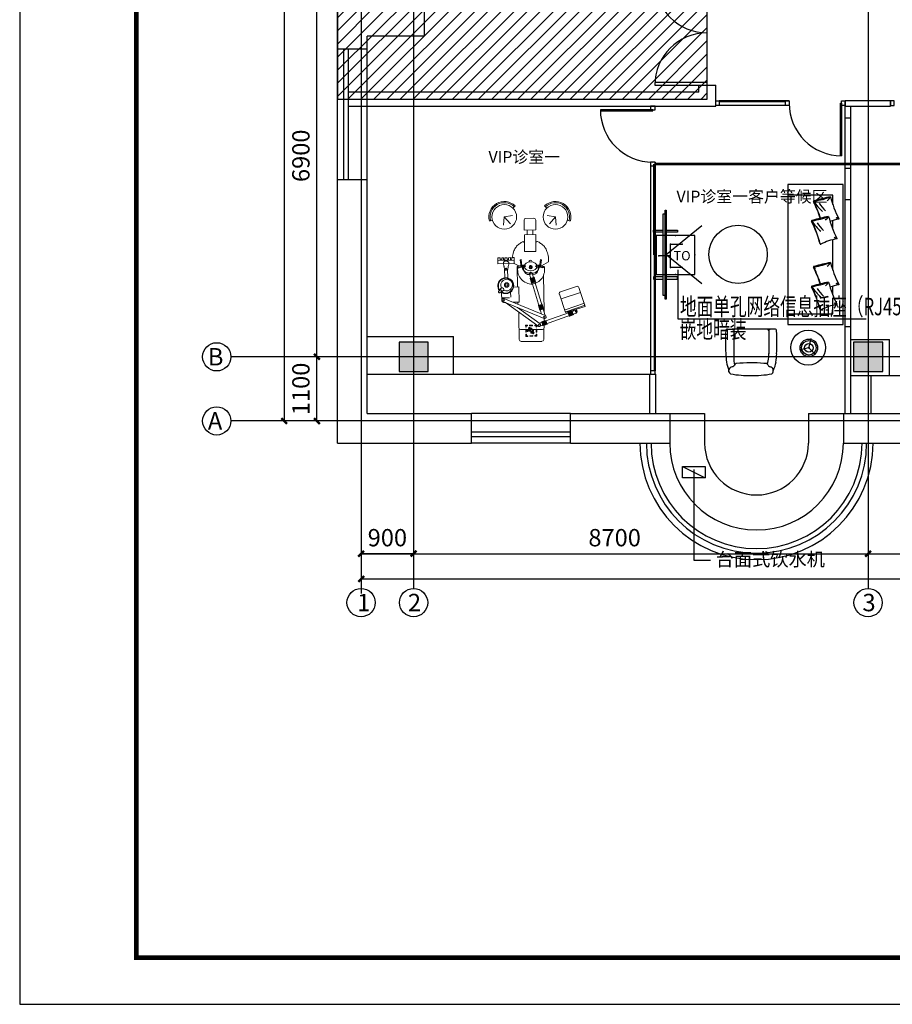
# Model space of a CAD drawing. Extents: x -20756 to 130137, y -139017 to -104943.
# Drawn here: x 82617 to 97591, y -139017 to -122122 of the extents above; entities that cross this region are included whole.
import ezdxf
from ezdxf.enums import TextEntityAlignment as Align

# ---------------------------------------------------------------- set-up
doc = ezdxf.new("R2010")
doc.units = 0
doc.header["$LTSCALE"] = 1000
doc.linetypes.add('DOTE', pattern=[2.42, 2, -0.2, 0.02, -0.2])
doc.layers.get('0').update_dxf_attribs({"linetype": 'CONTINUOUS'})
doc.layers.get('Defpoints').update_dxf_attribs({"color": 1, "linetype": 'CONTINUOUS'})
for name, color, linetype in [('DOTE', 1, 'CONTINUOUS'), ('EQUIP-通讯', 3, 'CONTINUOUS'), ('J-活动家具', 51, 'CONTINUOUS'), ('PUB_TITLE', 4, 'CONTINUOUS'), ('S-新建墙体', 141, 'CONTINUOUS'), ('WALL', 9, 'CONTINUOUS'), ('WIRE-照明', 1, 'CONTINUOUS'), ('系统', 4, 'CONTINUOUS')]:
    doc.layers.add(name, color=color, linetype=linetype)
doc.layers.add('P★02 固定家具', color=30, linetype='CONTINUOUS', lineweight=0)
doc.styles.add('_TCH_DIM_T3', font='SIMPLEX', dxfattribs={"width": 0.705882, "bigfont": 'GBCBIG'})
doc.styles.add('_TEL_ATTDEF', font='GBENOR', dxfattribs={"width": 0.8, "height": 3, "bigfont": 'GBCBIG'})
doc.styles.add('_TEL_DIM', font='SIMPLEX', dxfattribs={"width": 0.8, "height": 3.5, "bigfont": 'HZTXT'})
doc.styles.get("Standard").update_dxf_attribs({"font": 'GBENOR', "bigfont": 'GBCBIG'})
doc.styles.add('文字', font='txt')
doc.styles.add('文字说明', font='gbenor.shx', dxfattribs={"bigfont": 'gbcbig.shx'})
doc.dimstyles.new('_TCH_ARCH&&100', dxfattribs={"dimtxt": 297.5, "dimasz": 100, "dimexe": 250, "dimexo": 300, "dimgap": 126.25, "dimtad": 1, "dimdec": 0, "dimzin": 0, "dimdsep": 46, "dimtxsty": '_TCH_DIM_T3', "dimblk": 'ARCHTICK', "dimcen": 0.09, "dimclrt": 7, "dimazin": 2, "dimtfac": 1, "dimtdec": 0, "dimtix": 1, "dimtmove": 2, "dimatfit": 3, "dimfxl": 1, "dimtolj": 1, "dimtzin": 0, "dimarcsym": 0})
doc.dimstyles.new('_TCH_ARCH&&50', dxfattribs={"dimtxt": 79, "dimasz": 22, "dimexe": 29, "dimexo": 29, "dimgap": 29, "dimtad": 1, "dimdec": 0, "dimzin": 0, "dimdsep": 46, "dimtxsty": '_TCH_DIM_T3', "dimblk": 'ARCHTICK', "dimcen": 0.09, "dimclrt": 7, "dimazin": 2, "dimtfac": 1, "dimtdec": 0, "dimtix": 1, "dimtmove": 2, "dimatfit": 3, "dimfxl": 1, "dimtolj": 1, "dimtzin": 0, "dimarcsym": 0})

# ---------------------------------------------------------------- blocks, each defined once
blk = doc.blocks.new('ds2qq')
at = {"color": 0}
for p, q in [((90452, -68749), (90437, -68698)), ((90508, -68952), (90365, -68939)), ((90508, -68952), (90391, -69056)), ((90508, -68952), (90533, -69095)), ((90658, -69101), (90695, -69139))]:
    blk.add_line(p, q, dxfattribs=at)
blk.add_circle((90508, -68952), 211, dxfattribs=at)
for radius in [264, 243]:
    blk.add_arc((90508, -68952), radius, 315.1327, 105.4604, dxfattribs=at)
blk = doc.blocks.new('d2333')
at = {"layer": 'P★02 固定家具', "color": 0}
for p, q in [((89767, -69420), (89767, -69236)), ((89798, -69205), (90158, -69205)), ((90189, -69420), (90189, -69236)), ((89789, -69411), (90166, -69411)), ((89879, -69413), (89890, -69413)), ((89890, -69362), (89880, -69361)), ((89881, -69327), (89891, -69327)), ((89893, -69390), (89930, -69390)), ((89912, -69410), (89912, -69369)), ((89914, -69302), (89915, -69291)), ((89922, -69429), (89964, -69430)), ((89934, -69380), (89933, -69396)), ((89933, -69396), (89965, -69396)), ((89965, -69380), (89934, -69380)), ((89943, -69451), (89944, -69407)), ((89950, -69302), (89950, -69292)), ((89966, -69346), (89965, -69380)), ((89965, -69396), (89965, -69429)), ((89965, -69429), (89982, -69431)), ((89983, -69347), (89966, -69346)), ((89982, -69380), (89983, -69347)), ((90016, -69381), (89982, -69380)), ((89982, -69431), (89982, -69396)), ((89982, -69396), (90016, -69397)), ((89984, -69351), (90027, -69351)), ((90001, -69303), (90001, -69293)), ((90006, -69372), (90007, -69328)), ((90016, -69397), (90016, -69381)), ((90036, -69304), (90037, -69293)), ((90060, -69416), (90070, -69416)), ((90061, -69330), (90071, -69330)), ((90071, -69364), (90061, -69364)), ((90195, -69599), (89486, -69891)), ((89531, -69873), (90087, -69469)), ((89737, -69788), (90127, -69505)), ((89763, -69705), (89759, -69442)), ((89889, -69449), (89879, -69449)), ((89912, -69482), (89912, -69471)), ((89947, -69482), (89947, -69472)), ((89998, -69483), (89998, -69473)), ((90034, -69484), (90034, -69473)), ((90070, -69452), (90059, -69451)), ((90087, -69469), (90083, -69466)), ((90117, -69486), (90093, -69494)), ((90111, -69499), (90101, -69476)), ((90111, -69516), (90727, -69737)), ((90120, -69463), (90745, -69688)), ((90154, -69543), (90176, -69473)), ((90164, -69546), (90186, -69476)), ((90174, -69550), (90196, -69479)), ((90184, -69553), (90206, -69482)), ((90194, -69556), (90216, -69485)), ((90196, -69599), (90198, -69442)), ((90204, -69559), (90226, -69488)), ((90214, -69562), (90236, -69492)), ((90224, -69565), (90246, -69495)), ((90215, -69647), (89505, -69940)), ((89943, -70358), (90153, -69673)), ((89993, -70374), (90215, -69647)), ((90180, -69791), (90109, -69770)), ((90183, -69781), (90112, -69760)), ((90186, -69771), (90115, -69750)), ((90189, -69761), (90118, -69740)), ((90209, -69628), (90180, -69625)), ((90184, -70338), (90194, -69718)), ((90194, -69637), (90198, -69610)), ((90457, -70017), (90564, -69700)), ((90564, -69700), (90900, -69805)), ((90605, -69704), (90631, -69633)), ((90614, -69708), (90641, -69637)), ((90624, -69711), (90651, -69641)), ((90634, -69715), (90660, -69644)), ((90644, -69719), (90670, -69648)), ((90653, -69722), (90680, -69652)), ((90663, -69726), (90690, -69656)), ((90673, -69730), (90700, -69659)), ((90701, -69728), (90697, -69741)), ((90730, -69723), (90751, -69711)), ((90749, -69729), (90733, -69707)), ((90757, -69727), (90748, -69757)), ((89468, -69903), (89466, -70043)), ((89488, -69911), (89523, -69912)), ((89531, -69873), (89500, -69872)), ((89505, -69929), (89506, -69895)), ((89765, -69876), (89663, -69875)), ((89745, -69841), (89744, -69876)), ((89745, -69782), (89745, -69784)), ((89761, -70138), (89765, -69876)), ((90165, -69841), (90095, -69820)), ((90168, -69831), (90097, -69810)), ((90171, -69821), (90100, -69800)), ((90174, -69811), (90103, -69790)), ((90177, -69801), (90106, -69780)), ((90900, -69805), (90791, -70128)), ((89446, -70090), (89413, -70059)), ((89468, -70068), (89434, -70036)), ((89599, -69951), (89468, -69949)), ((89622, -69965), (89620, -70051)), ((89761, -70138), (89763, -70050)), ((90751, -70148), (90476, -70056)), ((89761, -70138), (89672, -70136)), ((89740, -70137), (89734, -70489)), ((90031, -70297), (89955, -70276)), ((90034, -70287), (89958, -70266)), ((90037, -70277), (89961, -70256)), ((90037, -70277), (89961, -70256)), ((90040, -70267), (89964, -70246)), ((90042, -70257), (89966, -70236)), ((90045, -70247), (89969, -70226)), ((90048, -70237), (89972, -70215)), ((90051, -70227), (89975, -70205)), ((89517, -70441), (89519, -70296)), ((89542, -70469), (89543, -70440)), ((89568, -70439), (89571, -70293)), ((90028, -70307), (89952, -70286)), ((89981, -70366), (89952, -70366)), ((89965, -70381), (89966, -70354)), ((90184, -70338), (90185, -70304)), ((89401, -70637), (89402, -70533)), ((89402, -70533), (89684, -70538)), ((89402, -70593), (89684, -70598)), ((89443, -70611), (89443, -70638)), ((89467, -70638), (89468, -70611)), ((89500, -70611), (89500, -70639)), ((89524, -70639), (89524, -70612)), ((89558, -70454), (89528, -70454)), ((89563, -70612), (89562, -70640)), ((89586, -70640), (89587, -70613)), ((89616, -70613), (89616, -70641)), ((89640, -70641), (89640, -70614)), ((89684, -70538), (89682, -70642)), ((89763, -70500), (89684, -70543)), ((89752, -70460), (89735, -70464)), ((89735, -70464), (89735, -70480)), ((89735, -70480), (89753, -70476)), ((89735, -70480), (89742, -70497)), ((89742, -70497), (89795, -70504)), ((89799, -70475), (89752, -70460)), ((89753, -70476), (89797, -70489)), ((89799, -70475), (89782, -70605)), ((89782, -70605), (89800, -70607)), ((89814, -70476), (89799, -70475)), ((89800, -70607), (89814, -70476)), ((89810, -70511), (89857, -70510)), ((89814, -70476), (89857, -70476)), ((89823, -70476), (89823, -70511)), ((89838, -70476), (89839, -70511)), ((89878, -70493), (89857, -70476)), ((89857, -70510), (89878, -70493)), ((90050, -70491), (90069, -70476)), ((90069, -70510), (90050, -70491)), ((90118, -70477), (90069, -70476)), ((90121, -70512), (90069, -70511)), ((90093, -70477), (90093, -70511)), ((90109, -70477), (90108, -70512)), ((90118, -70477), (90132, -70476)), ((90131, -70608), (90118, -70477)), ((90149, -70606), (90131, -70608)), ((90132, -70476), (90168, -70464)), ((90132, -70476), (90149, -70606)), ((90169, -70479), (90134, -70492)), ((90182, -70489), (90136, -70504)), ((90153, -70498), (90270, -70571)), ((90168, -70464), (90182, -70474)), ((90182, -70489), (90169, -70479)), ((90182, -70474), (90182, -70489)), ((90182, -70489), (90182, -70474)), ((89443, -70638), (89401, -70637)), ((89500, -70639), (89467, -70638)), ((89562, -70640), (89524, -70639)), ((89616, -70641), (89586, -70640)), ((89682, -70642), (89640, -70641)), ((89856, -71033), (89861, -70749)), ((89861, -70749), (90051, -70748)), ((90051, -70748), (90051, -71037)), ((89852, -71282), (89855, -71113)), ((90052, -71117), (89855, -71113)), ((90053, -71037), (89856, -71033)), ((89903, -71114), (89904, -71034)), ((90003, -71116), (90004, -71036)), ((90052, -71117), (90052, -71285)), ((90020, -71316), (89883, -71314))]:
    blk.add_line(p, q, dxfattribs=at)
for points in [[(89879, -69413), (89880, -69361)], [(89881, -69327), (89881, -69291), (89915, -69291)], [(89890, -69413), (89890, -69362)], [(89891, -69327), (89891, -69301), (89914, -69302)], [(89950, -69292), (90001, -69293)], [(89950, -69302), (90001, -69303)], [(90036, -69304), (90061, -69304), (90061, -69330)], [(90037, -69293), (90072, -69294), (90071, -69330)], [(90061, -69364), (90060, -69416)], [(90071, -69364), (90070, -69416)], [(89912, -69482), (89878, -69481), (89879, -69449)], [(89912, -69471), (89889, -69471), (89889, -69449)], [(89998, -69473), (89947, -69472)], [(89998, -69483), (89947, -69482)], [(90059, -69451), (90059, -69474), (90034, -69473)], [(90070, -69452), (90069, -69484), (90034, -69484)], [(90889, -69858), (90556, -69745)], [(90902, -69826), (90568, -69713)], [(90822, -70045), (90489, -69932)]]:
    blk.add_lwpolyline(points, dxfattribs=at)
for centre, radius in [((89912, -69390), 16.4), ((89944, -69429), 17.4), ((90007, -69350), 17.4), ((89553, -70172), 38.8), ((89553, -70172), 17.9)]:
    blk.add_circle(centre, radius, dxfattribs=at)
for centre, radius, start, end in [((89799, -69237), 31.3, 90.6031, 179.6103), ((90158, -69237), 31.3, 0.3897, 89.3969), ((89790, -69442), 31.3, 90.8986, 180.8986), ((90167, -69442), 31.3, 359.1014, 89.1014), ((90205, -69623), 26.1, 292.3739, 112.3739), ((90736, -69712), 26.1, 250.2489, 70.2489), ((89500, -69903), 31.3, 89.1014, 179.1014), ((89496, -69915), 26.1, 112.3739, 292.3739), ((89537, -70160), 137, 141.6297, 128.5137), ((89537, -70160), 127, 142.0682, 127.8656), ((89430, -70053), 18.1, 76.4809, 196.1681), ((89474, -70094), 29.8, 170.879, 107.4715), ((89450, -70073), 18.1, 256.4809, 16.1681), ((89553, -70172), 100, 150.0236, 119.9564), ((90486, -70027), 31.3, 161.2385, 251.6047), ((89986, -70433), 245, 88.2787, 186.9048), ((89958, -70431), 245, 345.511, 84.137), ((90761, -70118), 31.3, 251.6047, 341.3946), ((89543, -70458), 31, 36.567, 147.2049), ((89968, -70366), 26.1, 162.622, 342.622), ((89456, -70611), 12.1, 359.1014, 179.1014), ((89512, -70612), 12.1, 359.1014, 179.1014), ((89575, -70613), 12.1, 359.1014, 179.1014), ((89628, -70613), 12.1, 359.1014, 179.1014), ((89963, -70571), 25.8, 174.8045, 4.6183), ((89967, -70482), 26.9, 165.7429, 23.1761), ((89883, -71283), 31.3, 179.1014, 269.1014), ((90021, -71285), 31.3, 269.1014, 0.1108)]:
    blk.add_arc(centre, radius, start, end, dxfattribs=at)
for centre, major_axis, ratio in [((89963, -70493), (-109, 1), 0.716208), ((89966, -70472), (-25.6, 0.4), 0.802456)]:
    blk.add_ellipse(centre, major_axis=major_axis, ratio=ratio, start_param=3.141593, end_param=9.424778, dxfattribs=at)
for points, knots in [([(90128, -69504), (90130, -69502), (90135, -69496), (90134, -69486), (90132, -69476), (90126, -69467), (90116, -69461), (90106, -69460), (90100, -69463), (90093, -69464), (90089, -69467), (90087, -69469)], [0, 0, 0, 0, 0.839049, 2.06174, 2.712154, 3.794445, 5.031409, 5.824166, 6.480187, 7.108129, 7.8073, 7.8073, 7.8073, 7.8073]), ([(89512, -70465), (89512, -70459), (89515, -70448), (89523, -70428), (89543, -70426), (89562, -70428), (89573, -70447), (89578, -70475), (89582, -70504), (89591, -70526), (89590, -70538), (89591, -70546), (89588, -70557), (89580, -70565), (89573, -70575), (89563, -70582), (89549, -70585), (89537, -70587), (89526, -70583), (89517, -70578), (89501, -70574), (89503, -70558), (89496, -70547), (89498, -70531), (89502, -70514), (89506, -70496), (89509, -70481), (89511, -70470), (89512, -70465)], [0, 0, 0, 0, 1.623702, 3.568011, 5.254995, 6.975406, 8.525343, 11.006703, 14.992581, 17.043583, 17.445617, 18.328597, 19.295574, 20.721613, 21.483489, 22.7503, 24.083045, 25.503542, 26.246166, 27.118754, 28.64618, 30.063654, 30.895566, 32.220159, 34.568087, 35.879219, 37.546399, 38.936608, 38.936608, 38.936608, 38.936608]), ([(89823, -70476), (89825, -70464), (89830, -70438), (89857, -70411), (89885, -70383), (89918, -70380), (89937, -70375), (89943, -70373)], [0, 0, 0, 0, 3.487308, 7.084287, 10.705143, 14.340207, 16.192868, 16.192868, 16.192868, 16.192868]), ([(89838, -70476), (89840, -70467), (89844, -70443), (89847, -70406), (89872, -70381), (89892, -70357), (89921, -70352), (89940, -70351), (89946, -70351)], [0, 0, 0, 0, 2.515369, 7.068823, 9.737538, 12.419211, 15.873596, 17.612273, 17.612273, 17.612273, 17.612273]), ([(89993, -70374), (90005, -70375), (90032, -70378), (90065, -70397), (90088, -70424), (90109, -70448), (90109, -70468), (90109, -70477)], [0, 0, 0, 0, 3.479425, 7.523005, 10.369971, 13.706662, 16.044101, 16.044101, 16.044101, 16.044101]), ([(90093, -70477), (90094, -70471), (90094, -70459), (90091, -70434), (90088, -70403), (90063, -70375), (90036, -70354), (90013, -70349), (90002, -70346)], [0, 0, 0, 0, 1.530211, 3.318439, 7.223223, 10.11845, 13.586159, 16.806645, 16.806645, 16.806645, 16.806645]), ([(89986, -70472), (89987, -70470), (89986, -70467), (89983, -70463), (89981, -70461), (89975, -70458), (89971, -70457), (89964, -70456), (89960, -70457), (89954, -70459), (89951, -70461), (89947, -70465), (89946, -70467), (89945, -70472), (89946, -70474), (89948, -70479), (89950, -70481), (89955, -70485), (89958, -70486), (89965, -70487), (89969, -70487), (89976, -70486), (89979, -70484), (89983, -70480), (89985, -70478), (89986, -70475), (89986, -70473), (89986, -70472)], [0, 0, 0, 0, 0.501655, 0.501655, 1.003311, 1.003311, 1.504966, 1.504966, 2.006622, 2.006622, 2.508277, 2.508277, 3.009933, 3.009933, 3.511588, 3.511588, 4.013244, 4.013244, 4.514899, 4.514899, 5.016555, 5.016555, 5.51821, 5.51821, 6.019865, 6.019865, 6.283185, 6.283185, 6.283185, 6.283185]), ([(89981, -70472), (89981, -70471), (89981, -70470), (89980, -70468), (89979, -70467), (89977, -70465), (89975, -70464), (89971, -70462), (89969, -70462), (89964, -70462), (89962, -70462), (89958, -70463), (89956, -70464), (89953, -70466), (89952, -70467), (89951, -70470), (89951, -70471), (89951, -70473), (89951, -70474), (89953, -70477), (89954, -70478), (89958, -70480), (89960, -70481), (89965, -70482), (89968, -70482), (89973, -70481), (89975, -70480), (89978, -70478), (89980, -70477), (89981, -70474), (89981, -70473), (89981, -70472)], [0, 0, 0, 0, 0.389387, 0.389387, 0.778775, 0.778775, 1.168162, 1.168162, 1.55755, 1.55755, 1.946937, 1.946937, 2.336325, 2.336325, 2.725712, 2.725712, 3.173748, 3.173748, 3.621783, 3.621783, 4.069819, 4.069819, 4.517854, 4.517854, 4.96589, 4.96589, 5.413926, 5.413926, 5.861961, 5.861961, 6.283185, 6.283185, 6.283185, 6.283185]), ([(90270, -70571), (90272, -70598), (90276, -70659), (90247, -70741), (90216, -70818), (90164, -70867), (90118, -70900), (90090, -70916), (90071, -70922), (90068, -70907), (90058, -70910), (90051, -70912)], [0, 0, 0, 0, 7.645268, 17.071695, 24.478058, 30.758581, 37.19051, 40.073473, 40.889106, 41.754214, 43.304211, 43.304211, 43.304211, 43.304211]), ([(89647, -70641), (89647, -70641), (89650, -70674), (89668, -70732), (89697, -70810), (89747, -70860), (89792, -70895), (89820, -70912), (89839, -70919), (89842, -70904), (89852, -70907), (89859, -70909)], [7.545052, 7.545052, 7.545052, 7.545052, 7.645268, 17.071695, 24.478058, 30.758581, 37.19051, 40.073473, 40.889106, 41.754214, 43.304211, 43.304211, 43.304211, 43.304211])]:
    blk.add_open_spline(points, degree=3, knots=knots, dxfattribs=at)
at = {"layer": 'P★02 固定家具', "color": 0, "xscale": -1, "rotation": 90}
blk.add_blockref('ds2qq', (20560, 19167), dxfattribs=at)
at = {"layer": 'P★02 固定家具', "color": 0, "rotation": 270}
blk.add_blockref('ds2qq', (159343, 19167), dxfattribs=at)
blk = doc.blocks.new('ethshfh')
at = {"layer": 'J-活动家具'}
for p, q in [((126311, 9843), (125361, 9843)), ((125361, 9843), (125361, 9663)), ((126311, 7443), (126311, 9843)), ((126131, 9663), (125361, 9663)), ((125361, 9663), (125361, 7623)), ((126131, 9502), (126131, 9663)), ((125805, 9550), (125829, 9523)), ((125805, 9550), (125829, 9523)), ((125772, 9213), (125796, 9185)), ((125772, 9213), (125796, 9185)), ((126131, 9074), (126131, 9224)), ((126235, 9250), (126234, 9249)), ((126236, 9252), (126235, 9250)), ((126131, 8375), (126131, 8896)), ((125805, 8423), (125829, 8396)), ((125805, 8423), (125829, 8396)), ((126235, 8123), (126234, 8122)), ((126236, 8125), (126235, 8123)), ((125772, 8086), (125796, 8058)), ((125772, 8086), (125796, 8058)), ((126131, 7948), (126131, 8097)), ((125361, 7623), (125361, 7443)), ((125361, 7623), (126131, 7623)), ((126131, 7623), (126131, 7769)), ((125361, 7443), (126311, 7443)), ((124320, 7363), (124403, 7363)), ((125143, 7363), (124403, 7363)), ((124431, 7337), (124431, 6940)), ((125032, 7337), (125032, 6940)), ((124349, 6669), (124349, 6658)), ((124349, 6629), (124349, 6658)), ((125111, 6658), (125111, 6669)), ((125111, 6629), (125111, 6658))]:
    blk.add_line(p, q, dxfattribs=at)
at = {"layer": 'J-活动家具', "extrusion": (0, 0, -1)}
for p, q in [((126236, 9257), (126237, 9254)), ((126237, 9254), (126236, 9252)), ((126203, 8919), (126204, 8917)), ((126204, 8917), (126203, 8914)), ((126236, 8130), (126237, 8127)), ((126237, 8127), (126236, 8125)), ((126203, 7793), (126204, 7790)), ((126204, 7790), (126203, 7788))]:
    blk.add_line(p, q, dxfattribs=at)
at = {"layer": 'J-活动家具'}
for points in [[(126203, 8914), (126202, 8913), (126201, 8912)], [(126203, 7788), (126202, 7786), (126201, 7785)], [(125718, 7031), (125763, 7200)], [(125730, 7044), (125561, 6998)], [(125714, 7048), (125837, 6924)]]:
    blk.add_lwpolyline(points, dxfattribs=at)
at = {"layer": 'J-活动家具', "const_width": 5}
for points in [[(125753, 7162), (125761, 7191)], [(125600, 7009), (125571, 7001)], [(125809, 6953), (125830, 6931)]]:
    blk.add_lwpolyline(points, dxfattribs=at)
at = {"layer": 'J-活动家具'}
for centre, radius in [((124507, 8643), 500), ((125709, 7044), 300), ((125721, 7041), 150), ((125721, 7041), 125), ((125721, 7041), 75)]:
    blk.add_circle(centre, radius, dxfattribs=at)
for centre, radius, start, end in [((125622, 10868), 1323, 278.4289, 290.8551), ((125622, 10868), 1323, 278.4289, 290.8551), ((126616, 6890), 2791, 100.8017, 106.6427), ((125873, 9773), 262, 308.7836, 327.3169), ((125873, 9773), 262, 308.7836, 327.3169), ((127594, 9990), 1543, 193.4272, 208.2996), ((125812, 9553), 12.5, 67.9809, 203.3938), ((123946, 8631), 2069, 17.7935, 26.3059), ((123946, 8631), 2069, 17.7935, 26.3059), ((125812, 9553), 7.83, 58.9725, 202.0573), ((125812, 9553), 7.83, 58.9725, 202.0573), ((123946, 8631), 2074, 17.7856, 26.3015), ((126856, 10321), 1303, 216.2689, 226.4091), ((126856, 10321), 1303, 216.2689, 226.4091), ((126968, 10293), 1320, 215.6614, 223.1932), ((126968, 10293), 1320, 215.6614, 223.1932), ((125589, 10531), 1323, 278.4289, 290.8551), ((125589, 10531), 1323, 278.4289, 290.8551), ((126583, 6553), 2791, 100.8017, 106.6427), ((125840, 9436), 262, 308.7836, 327.3169), ((125840, 9436), 262, 308.7836, 327.3169), ((127561, 9653), 1543, 193.4272, 208.2996), ((125779, 9216), 12.5, 67.9809, 203.3938), ((123913, 8294), 2069, 14.8211, 26.3059), ((123913, 8294), 2069, 14.8211, 26.3059), ((125779, 9216), 7.83, 58.9725, 202.0573), ((125779, 9216), 7.83, 58.9725, 202.0573), ((123912, 8294), 2074, 14.8241, 26.3015), ((126822, 9984), 1303, 216.2689, 226.4091), ((126822, 9984), 1303, 216.2689, 226.4091), ((126935, 9955), 1320, 215.6614, 223.1932), ((126935, 9955), 1320, 215.6614, 223.1932), ((126427, 8232), 1035, 100.742, 109.3896), ((126251, 9375), 118, 236.4997, 259.606), ((126251, 9375), 118, 236.4997, 259.606), ((126366, 9424), 207, 220.5263, 225.672), ((126366, 9424), 207, 220.5263, 225.672), ((126230, 9255), 6.8, 306.144, 36.144), ((126230, 9255), 6.8, 306.144, 36.144), ((125921, 8826), 8.53, 196.6891, 302.1091), ((125921, 8826), 8.53, 196.6891, 302.1091), ((126394, 7895), 1035, 100.742, 116.8856), ((126394, 7895), 1035, 100.742, 116.8856), ((126218, 9038), 118, 236.4997, 259.606), ((126218, 9038), 118, 236.4997, 259.606), ((126333, 9086), 207, 220.5263, 225.672), ((126333, 9086), 207, 220.5263, 225.672), ((126197, 8918), 6.8, 306.144, 36.144), ((126197, 8918), 6.8, 306.144, 36.144), ((125622, 9741), 1323, 278.4289, 290.8551), ((125622, 9741), 1323, 278.4289, 290.8551), ((126616, 5763), 2791, 100.8017, 106.6427), ((125873, 8646), 262, 308.7836, 327.3169), ((127594, 8863), 1543, 193.4272, 208.2996), ((125812, 8426), 12.5, 67.9809, 203.3938), ((123946, 7504), 2069, 17.7935, 26.3059), ((123946, 7504), 2069, 17.7935, 26.3059), ((125812, 8426), 7.83, 58.9725, 202.0573), ((125812, 8426), 7.83, 58.9725, 202.0573), ((123946, 7504), 2074, 17.7856, 26.3015), ((125589, 9404), 1323, 278.4289, 290.8551), ((125589, 9404), 1323, 278.4289, 290.8551), ((126583, 5426), 2791, 100.8017, 106.6427), ((125840, 8309), 262, 308.7836, 327.3169), ((125840, 8309), 262, 308.7836, 327.3169), ((127561, 8526), 1543, 193.4272, 208.2996), ((126427, 7105), 1035, 100.742, 109.3896), ((126251, 8248), 118, 236.4997, 259.606), ((126251, 8248), 118, 236.4997, 259.606), ((126366, 8297), 207, 220.5263, 225.672), ((126366, 8297), 207, 220.5263, 225.672), ((126230, 8128), 6.8, 306.144, 36.144), ((126230, 8128), 6.8, 306.144, 36.144), ((125779, 8089), 12.5, 67.9809, 203.3938), ((123913, 7167), 2069, 14.8211, 26.3059), ((123913, 7167), 2069, 14.8211, 26.3059), ((125779, 8089), 7.83, 58.9725, 202.0573), ((125779, 8089), 7.83, 58.9725, 202.0573), ((123912, 7167), 2074, 14.8241, 26.3015), ((126822, 8857), 1303, 216.2689, 226.4091), ((126822, 8857), 1303, 216.2689, 226.4091), ((126935, 8828), 1320, 215.6614, 223.1932), ((126935, 8828), 1320, 215.6614, 223.1932), ((126394, 6768), 1035, 100.742, 116.8856), ((126394, 6768), 1035, 100.742, 116.8856), ((126218, 7911), 118, 236.4997, 259.606), ((126218, 7911), 118, 236.4997, 259.606), ((126333, 7960), 207, 220.5263, 225.672), ((126333, 7960), 207, 220.5263, 225.672), ((126197, 7791), 6.8, 306.144, 36.144), ((126197, 7791), 6.8, 306.144, 36.144), ((125921, 7699), 8.53, 196.6891, 302.1091), ((125921, 7699), 8.53, 196.6891, 302.1091), ((131050, 7127), 6759, 178.2508, 181.528), ((124322, 7336), 27.4, 85.8032, 184.0082), ((124403, 7336), 27.4, 3.3052, 85.6017), ((124459, 7335), 28.4, 93.9681, 174.6356), ((125004, 7335), 28.4, 5.3644, 86.0319), ((125075, 7316), 47.2, 90.836, 152.904), ((125141, 7336), 27.4, 355.9918, 94.1968), ((118492, 7128), 6679, 358.3565, 1.7581), ((125813, 7001), 1519, 182.0388, 187.7353), ((126311, 6912), 1880, 179.1185, 181.0326), ((123152, 6912), 1880, 358.9674, 0.8815), ((124073, 6961), 1096, 351.3576, 358.7323), ((124701, 6841), 396, 186.4579, 207.4664), ((124928, 6874), 497, 179.5609, 194.9848), ((124529, 6729), 80.9, 156.4996, 160.3062), ((124475, 6749), 23.4, 83.6819, 146.874), ((124725, 4063), 2720, 85.2421, 95.2259), ((124871, 4998), 1778, 86.2939, 87.4324), ((124989, 6746), 26.4, 38.3176, 97.7009), ((124627, 6894), 405, 340.9313, 357.7375), ((124936, 6730), 80.9, 19.6938, 23.5004), ((124759, 6851), 402, 331.3366, 352.1986), ((124426, 6638), 82.5, 106.078, 157.8258), ((124390, 6636), 41.2, 188.93, 252.0743), ((124608, 7567), 997, 256.6398, 267.2337), ((124389, 6787), 70.8, 280.8919, 334.4307), ((124853, 7567), 997, 272.7663, 283.3602), ((125072, 6779), 63.5, 200.5657, 257.1319), ((125035, 6638), 82.5, 22.1742, 73.922), ((125070, 6636), 41.2, 287.9257, 351.07), ((124730, 8481), 1918, 264.8974, 275.1026)]:
    blk.add_arc(centre, radius, start, end, dxfattribs=at)
blk = doc.blocks.new('twtshsh')
at = {"layer": 'J-活动家具'}
for q in [(152338, 13893), (153782, 13893)]:
    blk.add_line((153060, 14783), q, dxfattribs=at)
for points in [[(152503, 14861), (152503, 15096), (152453, 15096), (152453, 14861)], [(153617, 14861), (153617, 15096), (153667, 15096), (153667, 14861)], [(152453, 14783), (152453, 14496), (152503, 14496), (152503, 14783)], [(153667, 14783), (153667, 14496), (153617, 14496), (153617, 14783)]]:
    blk.add_lwpolyline(points, dxfattribs=at)
for points in [[(154167, 14809), (151953, 14809), (151953, 14783), (154167, 14783)], [(154067, 14809), (152053, 14809), (152053, 14861), (154067, 14861)]]:
    blk.add_lwpolyline(points, close=True, dxfattribs=at)
blk = doc.blocks.new('_ArchTick')
at = {"color": 0, "linetype": 'ByBlock', "const_width": 0.4}
blk.add_lwpolyline([(-0.5, -0.5), (0.5, 0.5)], dxfattribs=at)
blk = doc.blocks.new('$equip$00001847')
for p, q in [((-0.5, 0.499), (-0.5, 0.999)), ((0.5, 0.999), (0.5, 0.499)), ((0.5, 0.499), (-0.5, 0.499)), ((0, 0.5), (0, 0))]:
    blk.add_line(p, q)
for p in [(-0.5, 0.999), (0.5, 0.999), (-0.5, 0.499), (0.5, 0.499), (0, 0)]:
    blk.add_point(p)
at = {"color": 7, "style": '_TEL_DIM'}
blk.add_attdef('$TEXT$', text='', height=0.4, dxfattribs=at).set_placement((0, 0.999), align=Align.MIDDLE_CENTER)
at = {"color": 7, "style": '_TEL_DIM', "flags": 1}
blk.add_attdef('A', text='', height=0.00002, dxfattribs=at).set_placement((0, 0), align=Align.MIDDLE_CENTER)
blk = doc.blocks.new('htrhytrhytyh')
at = {"layer": 'PUB_TITLE'}
blk.add_lwpolyline([(832423.76, -28205.65), (833017.76, -28205.65), (833017.76, -27785.65), (832423.76, -27785.65)], close=True, dxfattribs=at)
at = {"layer": 'PUB_TITLE', "const_width": 1}
blk.add_lwpolyline([(832448.76, -28195.65), (833007.76, -28195.65), (833007.76, -27795.65), (832448.76, -27795.65)], close=True, dxfattribs=at)
blk = doc.blocks.new('*D156')
at = {"layer": 'Defpoints', "color": 0}
for p in [(88476, -130739), (89376, -130739), (88476, -131285)]:
    blk.add_point(p, dxfattribs=at)
at = {"layer": 'DOTE', "color": 0, "lineweight": -2}
for p, q in [((88476, -131039), (88476, -131535)), ((89376, -131039), (89376, -131535)), ((89376, -131285), (88476, -131285))]:
    blk.add_line(p, q, dxfattribs=at)
at = {"layer": 'DOTE', "color": 0, "lineweight": -2, "xscale": 100, "yscale": 100, "zscale": 100, "rotation": 180}
blk.add_blockref('_ArchTick', (88476, -131285), dxfattribs=at)
at = {"layer": 'DOTE', "color": 0, "lineweight": -2, "xscale": 100, "yscale": 100, "zscale": 100}
blk.add_blockref('_ArchTick', (89376, -131285), dxfattribs=at)
at = {"layer": 'DOTE', "color": 7, "insert": (88926, -131010), "char_height": 297.5, "attachment_point": 5, "style": '_TCH_DIM_T3'}
blk.add_mtext('\\A1;900', dxfattribs=at)
blk = doc.blocks.new('*D157')
at = {"layer": 'Defpoints', "color": 0}
for p in [(88476, -130739), (97176, -130873), (97176, -131285)]:
    blk.add_point(p, dxfattribs=at)
at = {"layer": 'DOTE', "color": 0, "lineweight": -2}
for p, q in [((88476, -131039), (88476, -131535)), ((97176, -131173), (97176, -131535)), ((88476, -131285), (97176, -131285))]:
    blk.add_line(p, q, dxfattribs=at)
at = {"layer": 'DOTE', "color": 0, "lineweight": -2, "xscale": 100, "yscale": 100, "zscale": 100, "rotation": 180}
blk.add_blockref('_ArchTick', (88476, -131285), dxfattribs=at)
at = {"layer": 'DOTE', "color": 0, "lineweight": -2, "xscale": 100, "yscale": 100, "zscale": 100}
blk.add_blockref('_ArchTick', (97176, -131285), dxfattribs=at)
at = {"layer": 'DOTE', "color": 7, "insert": (92826, -131010), "char_height": 297.5, "attachment_point": 5, "style": '_TCH_DIM_T3'}
blk.add_mtext('\\A1;8700', dxfattribs=at)
blk = doc.blocks.new('*D158')
at = {"layer": 'Defpoints', "color": 0}
for p in [(97176, -130873), (103476, -131152), (103476, -131285)]:
    blk.add_point(p, dxfattribs=at)
at = {"layer": 'DOTE', "color": 0, "lineweight": -2}
for p, q in [((97176, -131173), (97176, -131535)), ((97176, -131285), (103476, -131285)), ((103476, -131452), (103476, -131535))]:
    blk.add_line(p, q, dxfattribs=at)
at = {"layer": 'DOTE', "color": 0, "lineweight": -2, "xscale": 100, "yscale": 100, "zscale": 100, "rotation": 180}
blk.add_blockref('_ArchTick', (97176, -131285), dxfattribs=at)
at = {"layer": 'DOTE', "color": 0, "lineweight": -2, "xscale": 100, "yscale": 100, "zscale": 100}
blk.add_blockref('_ArchTick', (103476, -131285), dxfattribs=at)
at = {"layer": 'DOTE', "color": 7, "insert": (100326, -131010), "char_height": 297.5, "attachment_point": 5, "style": '_TCH_DIM_T3'}
blk.add_mtext('\\A1;6300', dxfattribs=at)
blk = doc.blocks.new('*D161')
at = {"layer": 'Defpoints', "color": 0}
for p in [(88476, -130856), (116976, -130856), (116976, -131718)]:
    blk.add_point(p, dxfattribs=at)
at = {"layer": 'DOTE', "color": 0, "lineweight": -2}
for p, q in [((88476, -131156), (88476, -131968)), ((116976, -131156), (116976, -131968)), ((88476, -131718), (116976, -131718))]:
    blk.add_line(p, q, dxfattribs=at)
at = {"layer": 'DOTE', "color": 0, "lineweight": -2, "xscale": 100, "yscale": 100, "zscale": 100, "rotation": 180}
blk.add_blockref('_ArchTick', (88476, -131718), dxfattribs=at)
at = {"layer": 'DOTE', "color": 0, "lineweight": -2, "xscale": 100, "yscale": 100, "zscale": 100}
blk.add_blockref('_ArchTick', (116976, -131718), dxfattribs=at)
at = {"layer": 'DOTE', "color": 7, "insert": (102726, -131443), "char_height": 297.5, "attachment_point": 5, "style": '_TCH_DIM_T3'}
blk.add_mtext('\\A1;28500', dxfattribs=at)
blk = doc.blocks.new('*D172')
at = {"layer": 'Defpoints', "color": 0}
for p in [(87717, -127907), (87910, -127907), (87910, -129007)]:
    blk.add_point(p, dxfattribs=at)
at = {"layer": 'DOTE', "color": 0, "lineweight": -2}
for p, q in [((87610, -127907), (87467, -127907)), ((87717, -129007), (87717, -127907)), ((87610, -129007), (87467, -129007))]:
    blk.add_line(p, q, dxfattribs=at)
at = {"layer": 'DOTE', "color": 0, "lineweight": -2, "xscale": 100, "yscale": 100, "zscale": 100}
for p, rotation in [((87717, -127907), 90), ((87717, -129007), 270)]:
    blk.add_blockref('_ArchTick', p, dxfattribs=dict(at, rotation=rotation))
at = {"layer": 'DOTE', "color": 7, "insert": (87442, -128457), "char_height": 297.5, "attachment_point": 5, "rotation": 90, "style": '_TCH_DIM_T3'}
blk.add_mtext('\\A1;1100', dxfattribs=at)
blk = doc.blocks.new('*D173')
at = {"layer": 'Defpoints', "color": 0}
for p in [(87717, -121007), (87717, -121007), (87910, -127907)]:
    blk.add_point(p, dxfattribs=at)
at = {"layer": 'DOTE', "color": 0, "lineweight": -2}
for p, q in [((87417, -121007), (87467, -121007)), ((87717, -127907), (87717, -121007)), ((87610, -127907), (87467, -127907))]:
    blk.add_line(p, q, dxfattribs=at)
at = {"layer": 'DOTE', "color": 0, "lineweight": -2, "xscale": 100, "yscale": 100, "zscale": 100}
for p, rotation in [((87717, -121007), 90), ((87717, -127907), 270)]:
    blk.add_blockref('_ArchTick', p, dxfattribs=dict(at, rotation=rotation))
at = {"layer": 'DOTE', "color": 7, "insert": (87442, -124457), "char_height": 297.5, "attachment_point": 5, "rotation": 90, "style": '_TCH_DIM_T3'}
blk.add_mtext('\\A1;6900', dxfattribs=at)
blk = doc.blocks.new('*D175')
at = {"layer": 'Defpoints', "color": 0}
for p in [(89080, -112907), (87156, -129007), (89080, -129007)]:
    blk.add_point(p, dxfattribs=at)
at = {"layer": 'DOTE', "color": 0, "lineweight": -2}
for p, q in [((88780, -112907), (86906, -112907)), ((87156, -112907), (87156, -129007)), ((88780, -129007), (86906, -129007))]:
    blk.add_line(p, q, dxfattribs=at)
at = {"layer": 'DOTE', "color": 0, "lineweight": -2, "xscale": 100, "yscale": 100, "zscale": 100}
for p, rotation in [((87156, -112907), 90), ((87156, -129007), 270)]:
    blk.add_blockref('_ArchTick', p, dxfattribs=dict(at, rotation=rotation))
at = {"layer": 'DOTE', "color": 7, "insert": (86881, -120957), "char_height": 297.5, "attachment_point": 5, "rotation": 90, "style": '_TCH_DIM_T3'}
blk.add_mtext('\\A1;16100', dxfattribs=at)

msp = doc.modelspace()

# ---------------------------------------------------------------- hatches: boundary and pattern name
at = {"layer": 'WALL'}
h = msp.add_hatch(dxfattribs=at)
h.set_pattern_fill('ANSI31', color=256, scale=100, style=0)
h.set_pattern_definition([(45, (97175.74, -112536.83), (-112.2532, 112.2532), [])])
h.paths.add_polyline_path([(88070.7, -123486.8), (94415.7, -123486.8), (94415.7, -121226.9), (97175.7, -121226.9), (97175.7, -112536.8), (89050.7, -112536.8), (89050.7, -121896.8), (88070.7, -121896.8)])
for points in [[(89625.7, -127656.8), (89125.7, -127656.8), (89125.7, -128156.8), (89625.7, -128156.8)], [(97425.7, -127656.8), (96925.7, -127656.8), (96925.7, -128156.8), (97425.7, -128156.8)]]:
    msp.add_hatch(color=256, dxfattribs=at).paths.add_polyline_path(points)

# ---------------------------------------------------------------- linework, layer by layer
for p in [(93536, -126157.9), (94202.7, -126157.9), (93869.3, -126491.3)]:
    msp.add_point(p)
at = {"layer": 'DOTE', "linetype": 'DOTE', "ltscale": 100}
for p, q in [((88475.7, -109673.9), (88475.7, -131882.1)), ((89375.7, -109673.9), (89375.7, -131882.1)), ((97175.7, -109673.9), (97175.7, -131882.1)), ((120858.1, -127906.8), (86240.7, -127906.8)), ((120858.1, -129006.8), (86240.7, -129006.8))]:
    msp.add_line(p, q, dxfattribs=at)
at = {"layer": 'DOTE', "color": 2}
for centre in [(85998.3, -127906.8), (85998.3, -129006.8), (88475.7, -132124.5), (89375.7, -132124.5), (97175.7, -132124.5)]:
    msp.add_circle(centre, 242.4, dxfattribs=at)
at = {"layer": 'EQUIP-通讯'}
for p, q in [((93536, -125824.6), (93536, -126491.3)), ((94202.7, -125824.6), (93536, -125824.6)), ((94202.7, -126491.3), (94202.7, -125824.6)), ((93536, -126491.3), (94202.7, -126491.3))]:
    msp.add_line(p, q, dxfattribs=at)
msp.add_point((93869.3, -125824.6), dxfattribs=at)
at = {"layer": 'WALL'}
for p, q in [((89560.7, -122406.8), (89560.7, -120096.8)), ((88070.7, -122626.8), (88070.7, -121896.8)), ((88580.7, -122626.8), (88580.7, -122406.8)), ((89560.7, -122406.8), (88580.7, -122406.8)), ((88580.7, -122626.8), (88070.7, -122626.8)), ((88070.7, -124866.8), (88070.7, -122626.8)), ((88180.7, -124866.8), (88180.7, -122626.8)), ((88260.7, -124866.8), (88260.7, -122626.8)), ((88580.7, -124866.8), (88580.7, -122626.8)), ((94270.7, -123246.8), (94560.7, -123246.8)), ((94270.7, -123366.8), (94270.7, -123246.8)), ((94560.7, -123606.8), (94560.7, -123246.8)), ((94270.7, -123366.8), (88260.7, -123366.8)), ((88260.7, -123606.8), (88260.7, -123366.8)), ((88260.7, -123606.8), (94560.7, -123606.8)), ((88580.7, -123606.8), (88580.7, -123601.8)), ((95820.7, -123516.8), (94620.7, -123516.8)), ((95760.7, -123526.8), (94620.7, -123526.8)), ((95760.7, -123531.8), (94620.7, -123531.8)), ((95820.7, -123596.8), (94620.7, -123596.8)), ((96780.7, -123506.8), (97560.7, -123506.8)), ((96780.7, -128876.8), (96780.7, -123506.8)), ((96780.7, -123606.8), (97560.7, -123606.8)), ((96880.7, -128876.8), (96880.7, -123606.8)), ((97560.7, -123606.8), (97560.7, -123506.8)), ((96780.7, -123806.8), (96880.7, -123806.8)), ((93440.7, -124566.8), (93440.7, -128146.8)), ((93505.7, -124626.8), (93505.7, -128146.8)), ((93510.7, -124626.8), (93510.7, -128146.8)), ((93520.7, -124566.8), (93520.7, -128146.8)), ((96780.7, -124666.8), (96880.7, -124666.8)), ((88070.7, -129386.8), (88070.7, -124866.8)), ((88070.7, -124866.8), (88580.7, -124866.8)), ((88580.7, -128876.8), (88580.7, -124866.8)), ((96780.7, -125206.8), (96880.7, -125206.8)), ((96780.7, -127386.8), (96880.7, -127386.8)), ((88580.7, -127556.8), (90060.7, -127556.8)), ((90060.7, -128206.8), (90060.7, -127556.8)), ((96880.7, -127606.8), (97540.7, -127606.8)), ((97540.7, -128226.8), (97540.7, -127606.8)), ((88580.7, -128206.8), (90060.7, -128206.8)), ((90060.7, -128206.8), (93430.7, -128206.8)), ((93430.7, -128876.8), (93430.7, -128206.8)), ((93430.7, -128206.8), (93530.7, -128206.8)), ((93530.7, -128876.8), (93530.7, -128206.8)), ((96880.7, -128226.8), (97540.7, -128226.8)), ((97220.7, -128226.8), (97220.7, -128876.8)), ((97540.7, -128226.8), (99970.7, -128226.8)), ((88580.7, -128876.8), (90370.7, -128876.8)), ((90370.7, -129386.8), (90370.7, -128876.8)), ((92070.7, -128876.8), (90370.7, -128876.8)), ((92070.7, -129386.8), (92070.7, -128876.8)), ((92070.7, -128876.8), (93770.7, -128876.8)), ((93770.7, -128876.8), (93770.7, -129386.8)), ((93770.7, -128876.8), (94370.7, -128876.8)), ((94370.7, -128876.8), (94370.7, -129386.8)), ((96150.7, -128876.8), (96150.7, -129386.8)), ((96150.7, -128876.8), (96750.7, -128876.8)), ((96750.7, -128876.8), (96750.7, -129386.8)), ((96750.7, -128876.8), (97830.7, -128876.8)), ((92070.7, -129196.8), (90370.7, -129196.8)), ((88070.7, -129386.8), (90370.7, -129386.8)), ((92070.7, -129276.8), (90370.7, -129276.8)), ((92070.7, -129386.8), (90370.7, -129386.8)), ((92070.7, -129386.8), (93770.7, -129386.8)), ((96750.7, -129386.8), (97830.7, -129386.8)), ((93992, -129789.8), (94378, -129985.4))]:
    msp.add_line(p, q, dxfattribs=at)
for points in [[(88070.7, -123486.8), (88070.7, -123486.8), (94415.7, -123486.8), (94415.7, -121226.9), (97175.7, -121226.9), (97175.7, -112536.8), (89050.7, -112536.8), (89050.7, -121896.8), (88070.7, -121896.8)], [(94415.7, -123246.8), (94415.7, -123196.8), (93515.7, -123196.8), (93515.7, -123246.8)], [(93480.7, -123686.8), (93480.7, -123666.8), (92580.7, -123666.8), (92580.7, -123686.8)], [(93520.7, -123666.8), (93520.7, -123606.8), (93440.7, -123606.8), (93440.7, -123666.8)], [(94560.7, -123516.8), (94620.7, -123516.8), (94620.7, -123596.8), (94560.7, -123596.8)], [(95760.7, -123516.8), (95820.7, -123516.8), (95820.7, -123596.8), (95760.7, -123596.8)], [(96700.7, -123556.8), (96720.7, -123556.8), (96720.7, -124456.8), (96700.7, -124456.8)], [(96720.7, -123516.8), (96780.7, -123516.8), (96780.7, -123596.8), (96720.7, -123596.8)], [(97620.7, -123516.8), (97560.7, -123516.8), (97560.7, -123596.8), (97620.7, -123596.8)], [(93520.7, -124626.8), (93520.7, -124566.8), (93440.7, -124566.8), (93440.7, -124626.8)], [(89625.7, -127656.8), (89125.7, -127656.8), (89125.7, -128156.8), (89625.7, -128156.8)], [(97425.7, -127656.8), (96925.7, -127656.8), (96925.7, -128156.8), (97425.7, -128156.8)], [(93520.7, -128206.8), (93520.7, -128146.8), (93440.7, -128146.8), (93440.7, -128206.8)], [(93992, -129789.8), (94378, -129789.8), (94378, -129985.4), (93992, -129985.4)]]:
    msp.add_lwpolyline(points, close=True, dxfattribs=at)
for centre, radius, start, end in [((94415.7, -121446.8), 900, 180, 270), ((94415.7, -123246.8), 900, 90, 180), ((93480.7, -123666.8), 900, 180, 270), ((96720.7, -123556.8), 900, 180, 270), ((95260.7, -129386.8), 2000, 180, 0), ((95260.7, -129386.8), 1890, 180, 0), ((95260.7, -129386.8), 1810, 180, 0), ((95260.7, -129386.8), 1490, 180, 0), ((95260.7, -129386.8), 890, 180, 0)]:
    msp.add_arc(centre, radius, start, end, dxfattribs=at)
at = {"layer": 'WIRE-照明', "linetype": 'Continuous', "const_width": 45}
for points in [[(93505.7, -126157.9), (93505.7, -124599.1)], [(93505.7, -124599.1), (96826.1, -124599.1)], [(96826.1, -124599.1), (99303.9, -124599.1)], [(93536, -126157.9), (93505.7, -126157.9)]]:
    msp.add_lwpolyline(points, dxfattribs=at)
at = {"layer": '系统'}
for p, q in [((93916.7, -127263.2), (93916.7, -126414.9)), ((97142.9, -127263.2), (93916.7, -127263.2))]:
    msp.add_line(p, q, dxfattribs=at)

# ---------------------------------------------------------------- block references
at = {"layer": 'EQUIP-通讯'}
ref = msp.add_blockref('$equip$00001847', (93583.8, -126171.7), dxfattribs=dict(at, xscale=400.0000000000003, yscale=400.0000000000003, zscale=400.0000000000003, rotation=269.9999924865665))
ref.add_attrib('$TEXT$', 'TO', dxfattribs={"layer": '0', "color": 7, "height": 160, "style": '_TEL_ATTDEF', "oblique": 360}).set_placement((93983.4, -126171.7), align=Align.MIDDLE_CENTER)
at = {"layer": 'S-新建墙体', "xscale": 79.99999999999999, "yscale": 79.99999999999999, "zscale": 79.99999999999999}
msp.add_blockref('htrhytrhytyh', (-66511284.2, 2117435.3), dxfattribs=at)
at = {"layer": 'WALL'}
msp.add_blockref('ethshfh', (-29562.1, -134793), dxfattribs=at)
at = {"layer": 'WALL', "xscale": -1, "rotation": 180}
msp.add_blockref('d2333', (1420.4, -196846.1), dxfattribs=at)
at = {"layer": 'WALL', "xscale": -0.69, "yscale": 0.69, "zscale": 0.69, "rotation": 90}
msp.add_blockref('twtshsh', (103909, -20541.2), dxfattribs=at)

# ---------------------------------------------------------------- texts
at = {"flags": 9}
msp.add_attdef('A', (93536, -126157.9), '地面插座盒', height=0.008, rotation=269.99999, dxfattribs=at)
at = {"layer": 'DOTE', "color": 2, "char_height": 299, "attachment_point": 1}
for s, insert in [('{\\fSTFangsong|b0|i0|c134|p2;B}', (85845.1, -127756.1)), ('{\\fSTFangsong|b0|i0|c134|p2;A}', (85845.1, -128856.1)), ('{\\fSTFangsong|b0|i0|c134|p2;1}', (88407.4, -131973.7)), ('{\\fSTFangsong|b0|i0|c134|p2;2}', (89278.1, -131973.7)), ('{\\fSTFangsong|b0|i0|c134|p2;3}', (97078.1, -131973.7))]:
    msp.add_mtext_dynamic_manual_height_columns(s, width=356.661, gutter_width=1750, heights=[0], dxfattribs=dict(at, insert=insert))
at = {"layer": 'WALL', "color": 2, "style": '文字'}
for s, p in [('VIP诊室一', (90661.7, -124577.4)), ('VIP诊室一客户等候区', (93887.6, -125255.8))]:
    msp.add_text(s, height=200, dxfattribs=at).set_placement(p)
at = {"layer": 'WALL', "insert": (94559.8, -131267.9, -6.9), "char_height": 229.01, "width": 1306.045, "attachment_point": 1}
msp.add_mtext('台面式饮水机', dxfattribs=at)
at = {"layer": '系统', "style": '文字说明', "width": 0.7}
for s, p in [('地面单孔网络信息插座（RJ45）一只（余同）', (93945.8, -127193.9)), ('嵌地暗装', (93941.6, -127586.1))]:
    msp.add_text(s, height=300, dxfattribs=at).set_placement(p)

# ---------------------------------------------------------------- dimensions: what is measured, and where the dimension line sits
at = {"layer": 'DOTE', "color": 2}
for p1, p2, distance, picture, middle in [((89080.5, -112906.8), (89080.5, -129006.8), -1924.6, '*D175', (86880.9, -120956.8)), ((87910.4, -129006.8), (87910.4, -127906.8), 193.4, '*D172', (87441.9, -128456.8)), ((89375.7, -130738.8), (88475.7, -130738.8), 546.5, '*D156', (88925.7, -131010.3)), ((88475.7, -130855.8), (116975.7, -130855.8), -862.1, '*D161', (102725.7, -131442.9))]:
    dim = msp.add_aligned_dim(p1=p1, p2=p2, distance=distance, dimstyle='_TCH_ARCH&&100', dxfattribs=at)
    dim.commit()
    dim.dimension.update_dxf_attribs({"geometry": picture, "text_midpoint": middle})
dim = msp.add_linear_dim(base=(87716.9, -121006.8), p1=(87910.4, -127906.8), p2=(87716.9, -121006.8), angle=270, dimstyle='_TCH_ARCH&&100', dxfattribs=at)
dim.commit()
dim.dimension.update_dxf_attribs({"geometry": '*D173', "text_midpoint": (87441.9, -124456.8)})
for base, p1, p2, picture, middle in [((97175.7, -131285.3), (88475.7, -130738.8), (97175.7, -130872.6), '*D157', (92825.7, -131010.3)), ((103475.7, -131285.3), (97175.7, -130872.6), (103475.7, -131152.2), '*D158', (100325.7, -131010.3))]:
    dim = msp.add_linear_dim(base=base, p1=p1, p2=p2, dimstyle='_TCH_ARCH&&100', dxfattribs=at)
    dim.commit()
    dim.dimension.update_dxf_attribs({"geometry": picture, "text_midpoint": middle})

# ---------------------------------------------------------------- leaders
at = {"layer": 'WALL'}
msp.add_leader([(94186, -129838.8), (94186, -131398.1), (94472.3, -131398.1)], dimstyle='_TCH_ARCH&&50', override={"dimgap": 29, "dimtad": 0}, dxfattribs=at)

doc.saveas('drawing.dxf')
